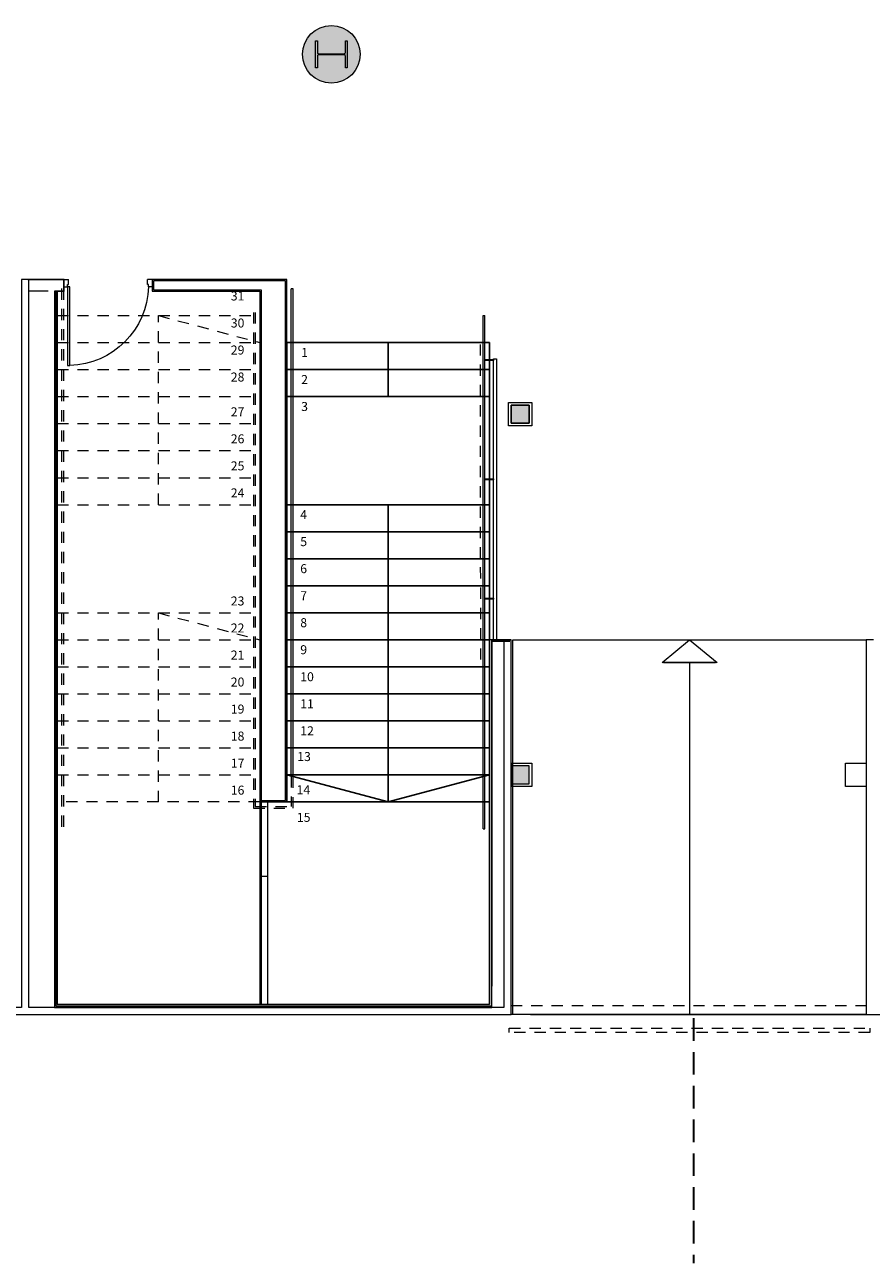
# Model space of a CAD drawing. Units: inches. Extents: x 79 to 290, y -182 to 195.
# Drawn here: x 143 to 152, y -3 to 10 of the extents above; entities that cross this region are included whole.
import ezdxf

# ---------------------------------------------------------------- set-up
doc = ezdxf.new("R2010")
doc.units = ezdxf.units.IN
doc.header["$MEASUREMENT"] = 0
doc.linetypes.add('CACHE2', pattern=[0.1875, 0.125, -0.0625])
doc.linetypes.add('HIDDEN', pattern=[0.375, 0.25, -0.125])
for name, color, linetype, lineweight in [('+G3_A carpinteria', 1, 'Continuous', 5), ('+G3_A escaleras', 6, 'Continuous', 5), ('+G3_A pilares', 5, 'Continuous', 15), ('+G3_A proyec ocultas', 252, 'CACHE2', 5), ('+G3_A tabiques', 2, 'Continuous', 5), ('+G3_A tabiques existentes', 4, 'Continuous', 5), ('+G3_A texto', 7, 'Continuous', 5)]:
    doc.layers.add(name, color=color, linetype=linetype, lineweight=lineweight)
for name, color, linetype in [('+G3_A pavimentos', 251, 'Continuous'), ('+G3_A sec media', 2, 'Continuous'), ('+G3_A trama pilares', 252, 'Continuous')]:
    doc.layers.add(name, color=color, linetype=linetype)
doc.layers.add('Zona acopi material', color=1, linetype='HIDDEN', lineweight=35, true_color=0xff0000)
doc.styles.get("Standard").update_dxf_attribs({"font": 'arial.ttf'})

# ---------------------------------------------------------------- blocks, each defined once
blk = doc.blocks.new('001')
at = {"layer": '+G3_A trama pilares'}
blk.add_hatch(color=256, dxfattribs=at).paths.add_polyline_path([(240.804, -358.312, 1), (240.164, -358.312, 1)])
at = {"layer": '+G3_A pilares', "color": 4, "lineweight": 0}
blk.add_lwpolyline([(240.338, -358.47), (240.469, -358.467, 0.414214), (240.481, -358.454), (240.474, -358.17, 0.414214), (240.461, -358.157), (240.33, -358.16), (240.33, -358.14), (240.63, -358.133), (240.63, -358.153), (240.499, -358.156, 0.414214), (240.486, -358.169), (240.493, -358.453, 0.414214), (240.507, -358.466), (240.638, -358.463), (240.638, -358.483), (240.338, -358.49)], format="xyb", close=True, dxfattribs=at)
blk.add_circle((240.484, -358.312), 0.32)
blk = doc.blocks.new('*U293')
at = {"layer": '+G3_A trama pilares'}
h = blk.add_hatch(color=256, dxfattribs=at)
h.dxf.hatch_style = 1
h.paths.add_polyline_path([(-0.1, -0.1), (0.1, -0.1), (0.1, 0.1), (-0.1, 0.1)])
at = {"layer": '+G3_A pilares'}
blk.add_lwpolyline([(-0.1, -0.1), (0.1, -0.1), (0.1, 0.1), (-0.1, 0.1)], close=True, dxfattribs=at)
blk = doc.blocks.new('SITUACION$0$90_8')
for p, q in [((-0.94, 0), (-0.94, 0.875)), ((-0.94, 0.875), (-0.915, 0.875)), ((-0.915, 0.875), (-0.915, 0)), ((-0.98, -0.08), (-0.98, 0)), ((-0.98, 0), (-0.94, 0)), ((-0.94, 0), (-0.94, -0.025)), ((-0.915, 0), (-0.94, 0)), ((-0.04, 0), (-0.04, -0.025)), ((0, 0), (-0.04, 0)), ((0, -0.08), (0, 0)), ((-0.98, -0.08), (-0.93, -0.08)), ((-0.94, -0.025), (-0.93, -0.025)), ((-0.93, -0.025), (-0.93, -0.08)), ((-0.05, -0.025), (-0.05, -0.08)), ((-0.04, -0.025), (-0.05, -0.025)), ((0, -0.08), (-0.05, -0.08))]:
    blk.add_line(p, q)
at = {"color": 252, "ltscale": 0.1}
blk.add_arc((-0.94, -0.025), 0.9, 1.5918, 88.4082, dxfattribs=at)
blk = doc.blocks.new('escalera central pb')
at = {"layer": '+G3_A carpinteria'}
for p, q in [((53.883, 315.826), (53.863, 315.826)), ((55.993, 309.831), (55.993, 315.531)), ((55.993, 315.531), (56.013, 315.531)), ((56.013, 309.831), (56.013, 315.531))]:
    blk.add_line(p, q, dxfattribs=at)
blk.add_lwpolyline([(53.863, 310.418), (53.863, 315.826)], dxfattribs=at)
for points in [[(56.013, 315.041), (56.108, 315.041), (56.108, 315.031), (56.013, 315.031)], [(56.108, 311.931), (56.108, 311.931), (56.108, 315.051), (56.143, 315.051), (56.143, 311.931)], [(56.013, 313.718), (56.108, 313.718), (56.108, 313.708), (56.013, 313.708)], [(56.013, 312.393), (56.108, 312.393), (56.108, 312.383), (56.013, 312.383)]]:
    blk.add_lwpolyline(points, close=True, dxfattribs=at)
at = {"layer": '+G3_A proyec ocultas'}
for p, q in [((51.313, 315.831), (51.313, 309.831)), ((51.333, 315.831), (51.333, 309.831)), ((51.263, 315.531), (53.513, 315.531)), ((51.263, 315.231), (53.513, 315.231)), ((51.263, 314.931), (53.513, 314.931)), ((51.263, 314.631), (53.513, 314.631)), ((51.263, 314.331), (53.513, 314.331)), ((51.263, 314.031), (53.513, 314.031)), ((51.263, 313.731), (53.513, 313.731)), ((51.263, 313.431), (53.513, 313.431)), ((51.263, 312.231), (53.513, 312.231)), ((51.263, 311.931), (53.513, 311.931)), ((51.263, 311.631), (53.513, 311.631)), ((51.263, 311.331), (53.513, 311.331)), ((51.263, 311.031), (53.513, 311.031)), ((51.263, 310.731), (53.513, 310.731)), ((51.263, 310.431), (53.513, 310.431)), ((53.863, 310.418), (53.863, 310.081)), ((53.513, 310.131), (51.263, 310.131))]:
    blk.add_line(p, q, dxfattribs=at)
for points in [[(53.463, 315.566), (53.463, 310.081), (53.863, 310.081)], [(55.968, 311.711), (55.963, 315.231)], [(56.068, 311.931), (56.063, 315.231)], [(52.388, 310.131), (52.388, 312.231), (53.513, 311.931)]]:
    blk.add_lwpolyline(points, dxfattribs=at)
at = {"layer": '+G3_A sec media'}
for p, q in [((53.813, 310.131), (53.813, 315.231)), ((53.813, 315.231), (56.063, 315.231)), ((54.938, 315.231), (54.938, 314.631)), ((56.063, 307.881), (56.063, 315.231)), ((53.813, 314.931), (56.063, 314.931)), ((53.813, 314.631), (56.063, 314.631)), ((53.813, 313.431), (56.063, 313.431)), ((53.813, 313.131), (56.063, 313.131)), ((53.813, 312.831), (56.063, 312.831)), ((53.813, 312.531), (56.063, 312.531)), ((53.813, 312.231), (56.063, 312.231)), ((53.813, 311.931), (56.063, 311.931)), ((53.813, 311.631), (56.063, 311.631)), ((53.813, 311.331), (56.063, 311.331)), ((53.813, 311.031), (56.063, 311.031)), ((53.813, 310.731), (56.063, 310.731)), ((53.813, 310.431), (56.063, 310.431)), ((54.938, 310.131), (56.063, 310.431)), ((53.513, 310.131), (56.063, 310.131))]:
    blk.add_line(p, q, dxfattribs=at)
for points in [[(51.263, 315.801), (51.338, 315.801), (51.338, 315.931), (50.938, 315.931)], [(54.938, 313.431), (54.938, 310.131), (53.813, 310.431)]]:
    blk.add_lwpolyline(points, dxfattribs=at)
at = {"layer": '+G3_A tabiques', "color": 116, "true_color": 0x136734}
blk.add_line((55.993, 309.831), (56.013, 309.831), dxfattribs=at)
at = {"layer": '+G3_A tabiques'}
for p, q in [((56.089, 307.851), (51.233, 307.851)), ((56.063, 307.881), (51.263, 307.881)), ((56.089, 307.881), (56.089, 307.881))]:
    blk.add_line(p, q, dxfattribs=at)
for points in [[(51.233, 315.801), (51.233, 307.851), (56.089, 307.851)], [(51.248, 315.801), (51.248, 307.866), (56.089, 307.866)], [(51.263, 315.801), (51.263, 307.881)], [(56.089, 307.866), (56.089, 311.931), (56.304, 311.931)], [(56.089, 307.851), (56.089, 311.916), (56.289, 311.916)], [(56.304, 310.561), (56.304, 310.301)]]:
    blk.add_lwpolyline(points, dxfattribs=at)
for points in [[(56.274, 314.566), (56.534, 314.566), (56.534, 314.306), (56.274, 314.306)], [(56.304, 314.536), (56.504, 314.536), (56.504, 314.336), (56.304, 314.336)], [(56.304, 310.561), (56.534, 310.561), (56.534, 310.301), (56.304, 310.301)]]:
    blk.add_lwpolyline(points, close=True, dxfattribs=at)
at = {"layer": '+G3_A tabiques existentes'}
blk.add_line((56.298, 311.931), (56.068, 311.931), dxfattribs=at)
at = {"layer": '+G3_A carpinteria', "xscale": -1, "rotation": 180}
blk.add_blockref('SITUACION$0$90_8', (52.318, 315.851), dxfattribs=at)
for p in [(56.404, 314.436), (56.404, 310.431)]:
    blk.add_blockref('*U293', p)
at = {"layer": '+G3_A texto', "char_height": 0.1, "bg_fill": 3, "box_fill_scale": 1.1, "bg_fill_color": 256, "bg_fill_true_color": 13158600, "bg_fill_transparency": 0}
for s, insert, attachment_point in [('31', (53.343, 315.667), 9), ('30', (53.343, 315.367), 9), ('29', (53.343, 315.067), 9), ('1', (53.973, 315.171), 1), ('28', (53.343, 314.767), 9), ('2', (53.973, 314.871), 1), ('3', (53.973, 314.571), 1), ('27', (53.343, 314.381), 9), ('26', (53.343, 314.081), 9), ('25', (53.343, 313.781), 9), ('24', (53.343, 313.481), 9), ('4', (53.963, 313.371), 1), ('5', (53.963, 313.071), 1), ('6', (53.963, 312.771), 1), ('23', (53.343, 312.281), 9), ('7', (53.963, 312.471), 1), ('22', (53.343, 311.981), 9), ('8', (53.963, 312.171), 1), ('9', (53.963, 311.871), 1), ('21', (53.343, 311.681), 9), ('10', (53.963, 311.571), 1), ('20', (53.343, 311.381), 9), ('11', (53.963, 311.271), 1), ('19', (53.343, 311.081), 9), ('18', (53.343, 310.781), 9), ('12', (53.963, 310.971), 1), ('17', (53.343, 310.481), 9), ('13', (54.081, 310.554), 9), ('16', (53.343, 310.181), 9), ('14', (54.074, 310.185), 9), ('15', (54.077, 309.879), 9)]:
    blk.add_mtext(s, dxfattribs=dict(at, insert=insert, attachment_point=attachment_point))
at = {"layer": '+G3_A carpinteria'}
blk.add_lwpolyline([(53.883, 310.408), (53.883, 315.826)], dxfattribs=at)
at = {"layer": '+G3_A proyec ocultas'}
for points in [[(52.388, 313.431), (52.388, 315.531), (53.513, 315.231)], [(53.443, 315.566), (53.443, 310.061), (53.883, 310.061), (53.883, 310.408)]]:
    blk.add_lwpolyline(points, dxfattribs=at)
at = {"layer": '+G3_A tabiques'}
for points in [[(53.813, 310.131), (53.813, 315.931), (52.318, 315.931), (52.318, 315.801), (53.513, 315.801), (53.513, 310.131)], [(53.798, 310.146), (53.798, 315.916), (52.333, 315.916), (52.333, 315.816), (53.528, 315.816), (53.528, 310.146)]]:
    blk.add_lwpolyline(points, close=True, dxfattribs=at)

msp = doc.modelspace()

# ---------------------------------------------------------------- linework, layer by layer
at = {"layer": '+G3_A escaleras'}
msp.add_line((149.9305, 3.23), (150.509, 3.23), dxfattribs=at)
for points in [[(148.2573, 3.48), (152.1823, 3.48), (152.1823, -0.6801), (148.2573, -0.6801)], [(150.5244, 3.23), (149.9152, 3.23), (150.2198, 3.48)]]:
    msp.add_lwpolyline(points, close=True, dxfattribs=at)
msp.add_lwpolyline([(150.2198, 3.23), (150.2198, -0.6801)], dxfattribs=at)
at = {"layer": '+G3_A pavimentos'}
msp.add_line((148.4523, -0.68), (152.1823, -0.68), dxfattribs=at)
at = {"layer": '+G3_A proyec ocultas'}
for points in [[(148.2373, -0.58), (152.1823, -0.58), (152.1823, -0.68), (148.2373, -0.68)], [(148.2173, -0.83), (152.2223, -0.83), (152.2223, -0.88), (148.2173, -0.88)]]:
    msp.add_lwpolyline(points, close=True, dxfattribs=at)
at = {"layer": '+G3_A tabiques'}
msp.add_lwpolyline([(151.9523, 2.11), (152.1823, 2.11), (152.1823, 1.85), (151.9523, 1.85)], close=True, dxfattribs=at)
at = {"layer": '+G3_A tabiques existentes'}
for points in [[(114.2423, -0.68), (148.2373, -0.68), (148.2372, 3.48), (148.1572, 3.48), (148.1573, -0.6), (142.8823, -0.6), (142.8823, 7.48), (142.8023, 7.48), (142.8023, -0.6), (134.4823, -0.6), (134.4823, 7.1), (134.4973, 7.1), (134.4973, 7.18), (134.3873, 7.18), (134.3873, 7.1), (134.4023, 7.1), (134.4023, -0.6), (124.4023, -0.6)], [(152.2623, 3.48), (152.1823, 3.48), (152.1823, -0.68), (186.2123, -0.68)]]:
    msp.add_lwpolyline(points, dxfattribs=at)
at = {"layer": 'Zona acopi material', "lineweight": 35}
msp.add_line((150.2638, -0.7216), (150.2638, -3.4407), dxfattribs=at)

# ---------------------------------------------------------------- block references
at = {"layer": '+G3_A pilares', "rotation": 268.586832589999}
msp.add_blockref('001', (510.3756, 241.5541), dxfattribs=at)

# ---------------------------------------------------------------- next in the draw order: block references
at = {"layer": '+G3_A tabiques'}
msp.add_blockref('escalera central pb', (91.9332, -308.451), dxfattribs=at)

# ---------------------------------------------------------------- next in the draw order: linework, layer by layer
at = {"layer": '+G3_A proyec ocultas'}
msp.add_line((145.4464, 0.855), (145.5314, 0.855), dxfattribs=at)
at = {"layer": '+G3_A tabiques'}
for p, q in [((143.0964, 7.35), (142.8823, 7.35)), ((143.1964, 7.35), (143.1664, 7.35)), ((148.2372, 3.4651), (148.2373, 3.48))]:
    msp.add_line(p, q, dxfattribs=at)
for points in [[(148.1572, 3.4651), (148.0223, 3.4651), (148.0223, -0.365)], [(145.4464, 1.68), (145.4464, -0.57)], [(145.4614, 1.695), (145.4614, -0.57)], [(145.5314, 1.695), (145.5314, -0.57)]]:
    msp.add_lwpolyline(points, dxfattribs=at)

doc.saveas('drawing.dxf')
